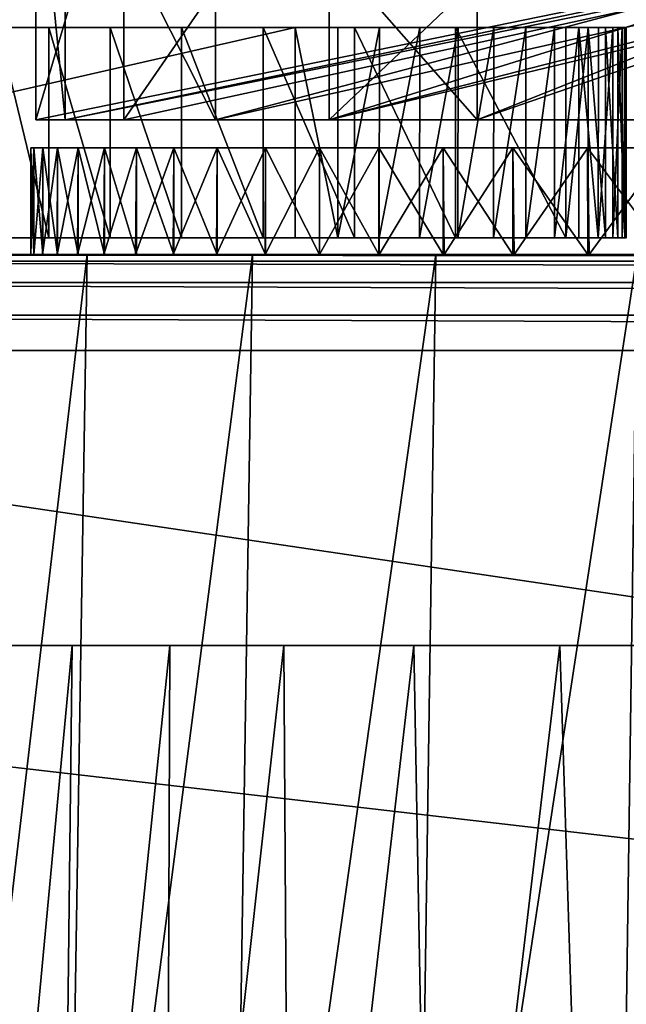
# Model space of a CAD drawing. Units: feet. Extents: x -17.1 to 17.1, y -12.6 to 1.5.
# Drawn here: x -16 to -15.8, y -8 to -7.7 of the extents above; entities that cross this region are included whole.
import ezdxf

# ---------------------------------------------------------------- set-up
doc = ezdxf.new("R2010")
doc.units = ezdxf.units.FT
doc.header["$MEASUREMENT"] = 0
doc.layers.get('0').update_dxf_attribs({"color": 255})
doc.layers.add('AFUWA-3-ARPM', color=4, linetype='Continuous')
doc.layers.add('AFUWA-P', color=2, linetype='Continuous')

# ---------------------------------------------------------------- blocks, each defined once
blk = doc.blocks.new('A$C2F08243D')
at = {"linetype": 'Continuous', "lineweight": 0}
for p, q in [((-18.80086, 2.12207), (-18.80086, 2.05998)), ((-18.77429, 2.05998), (-18.77429, 2.12207)), ((-18.71229, 2.05998), (-18.71229, 2.12207)), ((-18.7225, 2.05998), (-19.00129, 2.05998)), ((-18.7225, 2.05998), (-19.00129, 2.05998)), ((-18.7225, 2.05998), (-18.7225, 1.99648)), ((-18.70968, 2.05998), (-18.7225, 2.05998)), ((-18.7225, 2.05998), (-18.70968, 2.05998)), ((-18.7225, 2.05998), (-18.7225, 1.99648)), ((-18.70968, 1.99648), (-18.70968, 2.05998)), ((-18.69706, 2.05998), (-18.70968, 2.05998)), ((-18.69706, 2.05998), (-18.70968, 2.05998)), ((-18.69706, 2.05998), (-18.69712, 1.99648)), ((-18.68487, 2.05998), (-18.69706, 2.05998)), ((-18.68487, 2.05998), (-18.69706, 2.05998)), ((-18.68487, 2.05998), (-18.68494, 1.99648)), ((-18.67331, 2.05998), (-18.68487, 2.05998)), ((-18.67331, 2.05998), (-18.68487, 2.05998)), ((-18.67337, 1.99648), (-18.67331, 2.05998)), ((-18.66257, 2.05998), (-18.67331, 2.05998)), ((-18.66257, 2.05998), (-18.67331, 2.05998)), ((-18.66257, 2.05998), (-18.66261, 1.99648)), ((-18.65281, 2.05998), (-18.66257, 2.05998)), ((-18.66257, 2.05998), (-18.65281, 2.05998)), ((-18.65281, 2.05998), (-18.65284, 1.99648)), ((-18.6442, 2.05998), (-18.65281, 2.05998)), ((-18.65281, 2.05998), (-18.6442, 2.05998)), ((-18.64422, 1.99648), (-18.6442, 2.05998)), ((-18.63687, 2.05998), (-18.6442, 2.05998)), ((-18.63687, 2.05998), (-18.6442, 2.05998)), ((-18.63687, 2.05998), (-18.63689, 1.99648)), ((-18.63096, 2.05998), (-18.63687, 2.05998)), ((-18.63096, 2.05998), (-18.63687, 2.05998)), ((-18.63096, 2.05998), (-18.63097, 1.99648)), ((-18.63096, 2.05998), (-18.62656, 2.05998)), ((-18.63096, 2.05998), (-18.62656, 2.05998)), ((-18.62656, 2.05998), (-18.62374, 2.05998)), ((-18.62656, 1.99648), (-18.62656, 2.05998)), ((-18.62374, 2.05998), (-18.62656, 2.05998)), ((-18.62374, 2.05998), (-18.62255, 2.05998)), ((-18.62374, 2.05998), (-18.62373, 1.99648)), ((-18.62255, 2.05998), (-18.62374, 2.05998)), ((-18.62253, 1.99648), (-18.62255, 2.05998)), ((-18.7225, 1.99648), (-19.00129, 1.99648)), ((-19.00129, 1.99648), (-18.7225, 1.99648)), ((-18.80241, 1.99136), (-18.80241, 1.99648)), ((-18.80241, 1.99648), (-18.80241, 1.99136)), ((-18.70968, 1.99648), (-18.7225, 1.99648)), ((-18.70968, 1.99648), (-18.7225, 1.99648)), ((-18.69712, 1.99648), (-18.70968, 1.99648)), ((-18.70968, 1.99648), (-18.69712, 1.99648)), ((-18.68494, 1.99648), (-18.69712, 1.99648)), ((-18.69712, 1.99648), (-18.68494, 1.99648)), ((-18.67337, 1.99648), (-18.68494, 1.99648)), ((-18.67337, 1.99648), (-18.68494, 1.99648)), ((-18.66261, 1.99648), (-18.67337, 1.99648)), ((-18.66261, 1.99648), (-18.67337, 1.99648)), ((-18.65284, 1.99648), (-18.66261, 1.99648)), ((-18.65284, 1.99648), (-18.66261, 1.99648)), ((-18.64422, 1.99648), (-18.65284, 1.99648)), ((-18.64422, 1.99648), (-18.65284, 1.99648)), ((-18.63689, 1.99648), (-18.64422, 1.99648)), ((-18.63689, 1.99648), (-18.64422, 1.99648)), ((-18.63097, 1.99648), (-18.63689, 1.99648)), ((-18.63097, 1.99648), (-18.63689, 1.99648)), ((-18.63097, 1.99648), (-18.62656, 1.99648)), ((-18.62656, 1.99648), (-18.63097, 1.99648)), ((-18.62656, 1.99648), (-18.62373, 1.99648)), ((-18.62373, 1.99648), (-18.62656, 1.99648)), ((-18.62373, 1.99648), (-18.62253, 1.99648)), ((-18.62253, 1.99648), (-18.62373, 1.99648)), ((-18.78543, 1.99136), (-18.82984, 1.99136)), ((-18.82984, 1.99136), (-18.78543, 1.99136)), ((-18.73545, 1.99136), (-18.78543, 1.99136)), ((-18.73545, 1.99136), (-18.78543, 1.99136)), ((-18.68001, 1.99136), (-18.73545, 1.99136)), ((-18.68001, 1.99136), (-18.73545, 1.99136)), ((-18.61924, 1.99136), (-18.68001, 1.99136)), ((-18.68001, 1.99136), (-18.61924, 1.99136))]:
    blk.add_line(p, q, dxfattribs=at)

msp = doc.modelspace()

# ---------------------------------------------------------------- linework, layer by layer
at = {"layer": 'AFUWA-3-ARPM'}
for points in [[(-15.96071, -7.65905, 14.17795), (-15.95185, -7.74905, 13.98285), (-15.96071, -7.74905, 14.17795)], [(-15.95185, -7.74905, 13.98285), (-15.96071, -7.65905, 14.17795), (-15.95185, -7.65905, 13.98285)], [(-15.93414, -7.74905, 14.37416), (-15.93414, -7.65905, 14.37416), (-15.96071, -7.74905, 14.17795)], [(-15.96071, -7.65905, 14.17795), (-15.96071, -7.74905, 14.17795), (-15.93414, -7.65905, 14.37416)], [(-15.93414, -7.74905, 14.37416), (-15.96071, -7.74905, 14.17795), (-15.52146, -7.65905, 14.22937)], [(-15.96071, -7.74905, 14.17795), (-15.95185, -7.74905, 13.98285), (-15.52146, -7.65905, 14.22937)], [(-15.90644, -7.74905, 13.79138), (-15.95185, -7.74905, 13.98285), (-15.95185, -7.65905, 13.98285)], [(-15.95185, -7.65905, 13.98285), (-15.90644, -7.65905, 13.79138), (-15.90644, -7.74905, 13.79138)], [(-15.90644, -7.74905, 13.79138), (-15.50773, -7.65905, 13.96797), (-15.95185, -7.74905, 13.98285)], [(-15.52146, -7.65905, 14.22937), (-15.95185, -7.74905, 13.98285), (-15.50773, -7.65905, 13.96797)], [(-15.93414, -7.74905, 14.37416), (-15.87214, -7.74905, 14.55902), (-15.87214, -7.65905, 14.55902)], [(-15.87214, -7.65905, 14.55902), (-15.93414, -7.65905, 14.37416), (-15.93414, -7.74905, 14.37416)], [(-15.52146, -7.65905, 14.22937), (-15.87214, -7.74905, 14.55902), (-15.93414, -7.74905, 14.37416)], [(-15.90644, -7.74905, 13.79138), (-15.90644, -7.65905, 13.79138), (-15.82743, -7.74905, 13.61333)], [(-15.82743, -7.65905, 13.61333), (-15.82743, -7.74905, 13.61333), (-15.90644, -7.65905, 13.79138)], [(-15.5674, -7.65905, 13.62991), (-15.90644, -7.74905, 13.79138), (-15.82743, -7.74905, 13.61333)], [(-15.50773, -7.65905, 13.96797), (-15.90644, -7.74905, 13.79138), (-15.5674, -7.65905, 13.62991)], [(-15.77734, -7.65905, 14.72961), (-15.87214, -7.74905, 14.55902), (-15.77734, -7.74905, 14.72961)], [(-15.87214, -7.74905, 14.55902), (-15.77734, -7.65905, 14.72961), (-15.87214, -7.65905, 14.55902)], [(-15.87214, -7.74905, 14.55902), (-15.52146, -7.65905, 14.22937), (-15.49708, -7.65905, 14.59825)], [(-15.87214, -7.74905, 14.55902), (-15.5839, -7.65905, 14.6528), (-15.77734, -7.74905, 14.72961)], [(-15.87214, -7.74905, 14.55902), (-15.49708, -7.65905, 14.59825), (-15.5839, -7.65905, 14.6528)], [(-15.82743, -7.65905, 13.61333), (-15.71614, -7.74905, 13.45096), (-15.82743, -7.74905, 13.61333)], [(-15.71614, -7.74905, 13.45096), (-15.82743, -7.65905, 13.61333), (-15.71614, -7.65905, 13.45096)], [(-15.60125, -7.65905, 13.5332), (-15.82743, -7.74905, 13.61333), (-15.71614, -7.74905, 13.45096)], [(-15.82743, -7.74905, 13.61333), (-15.60125, -7.65905, 13.5332), (-15.5674, -7.65905, 13.62991)], [(-15.88235, -7.72115, 14.91353), (-16.16114, -7.78465, 14.91353), (-15.88235, -7.78465, 14.91353)], [(-16.16114, -7.78465, 14.91353), (-15.88235, -7.72115, 14.91353), (-16.16114, -7.72115, 14.91353)], [(-16.16114, -7.72115, 14.91353), (-15.88235, -7.72115, 14.91353), (-16.15937, -7.72115, 14.91332)], [(-15.95681, -7.72115, 14.43241), (-16.15984, -7.72115, 14.90953), (-15.9383, -7.72115, 14.48953)], [(-16.15937, -7.72115, 14.91332), (-15.9383, -7.72115, 14.48953), (-16.15984, -7.72115, 14.90953)], [(-16.15984, -7.72115, 14.90953), (-15.95681, -7.72115, 14.43241), (-15.9722, -7.72115, 14.37429)], [(-15.9383, -7.72115, 14.48953), (-16.15937, -7.72115, 14.91332), (-15.88235, -7.72115, 14.91353)], [(-15.95681, -7.72115, 14.43241), (-15.95681, -7.78465, 14.43241), (-15.9722, -7.72115, 14.37429)], [(-15.95681, -7.78465, 14.43241), (-15.9722, -7.78465, 14.37429), (-15.9722, -7.72115, 14.37429)], [(-15.9383, -7.78465, 14.48953), (-15.95681, -7.78465, 14.43241), (-15.95681, -7.72115, 14.43241)], [(-15.9383, -7.72115, 14.48953), (-15.9383, -7.78465, 14.48953), (-15.95681, -7.72115, 14.43241)], [(-15.9383, -7.72115, 14.48953), (-15.91671, -7.72115, 14.54554), (-15.91671, -7.78465, 14.54554)], [(-15.9383, -7.72115, 14.48953), (-15.91671, -7.78465, 14.54554), (-15.9383, -7.78465, 14.48953)], [(-15.91671, -7.72115, 14.54554), (-15.9383, -7.72115, 14.48953), (-15.88235, -7.72115, 14.91353)], [(-15.8921, -7.72115, 14.60032), (-15.8921, -7.78465, 14.60032), (-15.91671, -7.72115, 14.54554)], [(-15.91671, -7.72115, 14.54554), (-15.8921, -7.78465, 14.60032), (-15.91671, -7.78465, 14.54554)], [(-15.8921, -7.72115, 14.60032), (-15.91671, -7.72115, 14.54554), (-15.88235, -7.72115, 14.91353)], [(-15.8921, -7.72115, 14.60032), (-15.86451, -7.78465, 14.65373), (-15.8921, -7.78465, 14.60032)], [(-15.8921, -7.72115, 14.60032), (-15.86451, -7.72115, 14.65373), (-15.86451, -7.78465, 14.65373)], [(-15.8921, -7.72115, 14.60032), (-15.88235, -7.72115, 14.91353), (-15.86451, -7.72115, 14.65373)], [(-15.86952, -7.72115, 14.91272), (-15.86451, -7.72115, 14.65373), (-15.88235, -7.72115, 14.91353)], [(-15.86952, -7.72115, 14.91272), (-15.88235, -7.72115, 14.91353), (-15.86953, -7.78465, 14.9127)], [(-15.86953, -7.78465, 14.9127), (-15.88235, -7.72115, 14.91353), (-15.88235, -7.78465, 14.91353)], [(-15.86953, -7.78465, 14.9127), (-15.85691, -7.72115, 14.91026), (-15.86952, -7.72115, 14.91272)], [(-15.85691, -7.72115, 14.91026), (-15.86953, -7.78465, 14.9127), (-15.85697, -7.78465, 14.91024)], [(-15.86952, -7.72115, 14.91272), (-15.83399, -7.72115, 14.70565), (-15.86451, -7.72115, 14.65373)], [(-15.83399, -7.72115, 14.70565), (-15.86952, -7.72115, 14.91272), (-15.85691, -7.72115, 14.91026)], [(-15.83399, -7.72115, 14.70565), (-15.83399, -7.78465, 14.70565), (-15.86451, -7.72115, 14.65373)], [(-15.86451, -7.78465, 14.65373), (-15.86451, -7.72115, 14.65373), (-15.83399, -7.78465, 14.70565)], [(-15.84472, -7.72115, 14.9062), (-15.85691, -7.72115, 14.91026), (-15.85697, -7.78465, 14.91024)], [(-15.85697, -7.78465, 14.91024), (-15.84479, -7.78465, 14.90619), (-15.84472, -7.72115, 14.9062)], [(-15.85691, -7.72115, 14.91026), (-15.84472, -7.72115, 14.9062), (-15.83399, -7.72115, 14.70565)], [(-15.84472, -7.72115, 14.9062), (-15.84479, -7.78465, 14.90619), (-15.83316, -7.72115, 14.90061)], [(-15.83322, -7.78465, 14.90061), (-15.83316, -7.72115, 14.90061), (-15.84479, -7.78465, 14.90619)], [(-15.83316, -7.72115, 14.90061), (-15.83399, -7.72115, 14.70565), (-15.84472, -7.72115, 14.9062)], [(-15.80058, -7.78465, 14.75596), (-15.83399, -7.72115, 14.70565), (-15.80058, -7.72115, 14.75596)], [(-15.83399, -7.72115, 14.70565), (-15.80058, -7.78465, 14.75596), (-15.83399, -7.78465, 14.70565)], [(-15.82242, -7.72115, 14.8936), (-15.83399, -7.72115, 14.70565), (-15.83316, -7.72115, 14.90061)], [(-15.82242, -7.72115, 14.8936), (-15.80058, -7.72115, 14.75596), (-15.83399, -7.72115, 14.70565)], [(-15.83322, -7.78465, 14.90061), (-15.82242, -7.72115, 14.8936), (-15.83316, -7.72115, 14.90061)], [(-15.82242, -7.72115, 14.8936), (-15.83322, -7.78465, 14.90061), (-15.82246, -7.78465, 14.8936)], [(-15.81266, -7.72115, 14.88526), (-15.82242, -7.72115, 14.8936), (-15.82246, -7.78465, 14.8936)], [(-15.82246, -7.78465, 14.8936), (-15.81269, -7.78465, 14.88526), (-15.81266, -7.72115, 14.88526)], [(-15.81266, -7.72115, 14.88526), (-15.80058, -7.72115, 14.75596), (-15.82242, -7.72115, 14.8936)], [(-15.81266, -7.72115, 14.88526), (-15.81269, -7.78465, 14.88526), (-15.80404, -7.72115, 14.87573)], [(-15.80407, -7.78465, 14.87575), (-15.80404, -7.72115, 14.87573), (-15.81269, -7.78465, 14.88526)], [(-15.80058, -7.72115, 14.75596), (-15.81266, -7.72115, 14.88526), (-15.80404, -7.72115, 14.87573)], [(-15.80407, -7.78465, 14.87575), (-15.79671, -7.72115, 14.86517), (-15.80404, -7.72115, 14.87573)], [(-15.79671, -7.72115, 14.86517), (-15.80407, -7.78465, 14.87575), (-15.79674, -7.78465, 14.86521)], [(-15.79671, -7.72115, 14.86517), (-15.80058, -7.72115, 14.75596), (-15.80404, -7.72115, 14.87573)], [(-15.79389, -7.72115, 14.76692), (-15.80058, -7.72115, 14.75596), (-15.79671, -7.72115, 14.86517)], [(-15.80058, -7.78465, 14.75596), (-15.79389, -7.72115, 14.76692), (-15.79386, -7.78465, 14.76691)], [(-15.80058, -7.78465, 14.75596), (-15.80058, -7.72115, 14.75596), (-15.79389, -7.72115, 14.76692)], [(-15.79082, -7.78465, 14.85381), (-15.79671, -7.72115, 14.86517), (-15.79674, -7.78465, 14.86521)], [(-15.79671, -7.72115, 14.86517), (-15.7908, -7.72115, 14.85377), (-15.79389, -7.72115, 14.76692)], [(-15.7908, -7.72115, 14.85377), (-15.79671, -7.72115, 14.86517), (-15.79082, -7.78465, 14.85381)], [(-15.7908, -7.72115, 14.85377), (-15.78866, -7.72115, 14.7786), (-15.79389, -7.72115, 14.76692)], [(-15.78861, -7.78465, 14.77864), (-15.79386, -7.78465, 14.76691), (-15.79389, -7.72115, 14.76692)], [(-15.79389, -7.72115, 14.76692), (-15.78866, -7.72115, 14.7786), (-15.78861, -7.78465, 14.77864)], [(-15.79082, -7.78465, 14.85381), (-15.78641, -7.78465, 14.84175), (-15.7864, -7.72115, 14.84171)], [(-15.7864, -7.72115, 14.84171), (-15.7908, -7.72115, 14.85377), (-15.79082, -7.78465, 14.85381)], [(-15.7908, -7.72115, 14.85377), (-15.7864, -7.72115, 14.84171), (-15.78866, -7.72115, 14.7786)], [(-15.7864, -7.72115, 14.84171), (-15.78496, -7.72115, 14.79089), (-15.78866, -7.72115, 14.7786)], [(-15.78861, -7.78465, 14.77864), (-15.78866, -7.72115, 14.7786), (-15.78491, -7.78465, 14.79094)], [(-15.78496, -7.72115, 14.79089), (-15.78491, -7.78465, 14.79094), (-15.78866, -7.72115, 14.7786)], [(-15.78359, -7.72115, 14.82919), (-15.78641, -7.78465, 14.84175), (-15.78358, -7.78465, 14.82921)], [(-15.78641, -7.78465, 14.84175), (-15.78359, -7.72115, 14.82919), (-15.7864, -7.72115, 14.84171)], [(-15.78496, -7.72115, 14.79089), (-15.7864, -7.72115, 14.84171), (-15.78359, -7.72115, 14.82919)], [(-15.78359, -7.72115, 14.82919), (-15.78286, -7.72115, 14.80356), (-15.78496, -7.72115, 14.79089)], [(-15.78496, -7.72115, 14.79089), (-15.78283, -7.78465, 14.80361), (-15.78491, -7.78465, 14.79094)], [(-15.78283, -7.78465, 14.80361), (-15.78496, -7.72115, 14.79089), (-15.78286, -7.72115, 14.80356)], [(-15.7824, -7.72115, 14.8164), (-15.78286, -7.72115, 14.80356), (-15.78359, -7.72115, 14.82919)], [(-15.78359, -7.72115, 14.82919), (-15.78358, -7.78465, 14.82921), (-15.7824, -7.72115, 14.8164)], [(-15.78238, -7.78465, 14.81643), (-15.7824, -7.72115, 14.8164), (-15.78358, -7.78465, 14.82921)], [(-15.78238, -7.78465, 14.81643), (-15.78283, -7.78465, 14.80361), (-15.78286, -7.72115, 14.80356)], [(-15.78286, -7.72115, 14.80356), (-15.7824, -7.72115, 14.8164), (-15.78238, -7.78465, 14.81643)], [(-15.96226, -7.75748, 14.13101), (-15.96135, -7.78976, 14.17486), (-15.96135, -7.75748, 14.17486)], [(-15.96226, -7.75748, 14.13101), (-15.96226, -7.78976, 14.13101), (-15.96135, -7.78976, 14.17486)], [(-15.96135, -7.75748, 14.08715), (-15.96226, -7.78976, 14.13101), (-15.96226, -7.75748, 14.13101)], [(-15.96226, -7.78976, 14.13101), (-15.96135, -7.75748, 14.08715), (-15.96139, -7.78976, 14.08764)], [(-15.46825, -7.75748, 14.11655), (-15.96226, -7.75748, 14.13101), (-15.4677, -7.75748, 14.15998)], [(-15.96135, -7.75748, 14.08715), (-15.96226, -7.75748, 14.13101), (-15.46825, -7.75748, 14.11655)], [(-15.4677, -7.75748, 14.15998), (-15.96226, -7.75748, 14.13101), (-15.96135, -7.75748, 14.17486)], [(-15.95866, -7.75748, 14.04357), (-15.96139, -7.78976, 14.08764), (-15.96135, -7.75748, 14.08715)], [(-15.95873, -7.78976, 14.04436), (-15.96139, -7.78976, 14.08764), (-15.95866, -7.75748, 14.04357)], [(-15.96135, -7.75748, 14.17486), (-15.96135, -7.78976, 14.17486), (-15.95866, -7.78976, 14.21844)], [(-15.95866, -7.78976, 14.21844), (-15.95866, -7.75748, 14.21844), (-15.96135, -7.75748, 14.17486)], [(-15.4677, -7.75748, 14.15998), (-15.96135, -7.75748, 14.17486), (-15.95866, -7.75748, 14.21844)], [(-15.46825, -7.75748, 14.11655), (-15.95866, -7.75748, 14.04357), (-15.96135, -7.75748, 14.08715)], [(-15.95419, -7.75748, 14.00025), (-15.95873, -7.78976, 14.04436), (-15.95866, -7.75748, 14.04357)], [(-15.95431, -7.78976, 14.00123), (-15.95873, -7.78976, 14.04436), (-15.95419, -7.75748, 14.00025)], [(-15.95866, -7.78976, 14.21844), (-15.95419, -7.78976, 14.26177), (-15.95866, -7.75748, 14.21844)], [(-15.9542, -7.75748, 14.26172), (-15.95866, -7.75748, 14.21844), (-15.95419, -7.78976, 14.26177)], [(-15.46385, -7.75748, 14.2031), (-15.4677, -7.75748, 14.15998), (-15.95866, -7.75748, 14.21844)], [(-15.95419, -7.75748, 14.00025), (-15.95866, -7.75748, 14.04357), (-15.46551, -7.75748, 14.07332)], [(-15.46825, -7.75748, 14.11655), (-15.46551, -7.75748, 14.07332), (-15.95866, -7.75748, 14.04357)], [(-15.46385, -7.75748, 14.2031), (-15.95866, -7.75748, 14.21844), (-15.9542, -7.75748, 14.26172)], [(-15.94815, -7.78976, 13.9583), (-15.95431, -7.78976, 14.00123), (-15.94797, -7.75748, 13.95729)], [(-15.95431, -7.78976, 14.00123), (-15.95419, -7.75748, 14.00025), (-15.94797, -7.75748, 13.95729)], [(-15.94797, -7.78976, 14.30473), (-15.9542, -7.75748, 14.26172), (-15.95419, -7.78976, 14.26177)], [(-15.9542, -7.75748, 14.26172), (-15.94797, -7.78976, 14.30473), (-15.94798, -7.75748, 14.30471)], [(-15.46385, -7.75748, 14.2031), (-15.9542, -7.75748, 14.26172), (-15.94798, -7.75748, 14.30471)], [(-15.46551, -7.75748, 14.07332), (-15.94797, -7.75748, 13.95729), (-15.95419, -7.75748, 14.00025)], [(-15.94815, -7.78976, 13.9583), (-15.94797, -7.75748, 13.95729), (-15.94002, -7.75748, 13.91469)], [(-15.94815, -7.78976, 13.9583), (-15.94002, -7.75748, 13.91469), (-15.94024, -7.78976, 13.91566)], [(-15.94798, -7.75748, 14.30471), (-15.94797, -7.78976, 14.30473), (-15.94002, -7.78976, 14.34733)], [(-15.94002, -7.78976, 14.34733), (-15.94003, -7.75748, 14.34728), (-15.94798, -7.75748, 14.30471)], [(-15.94798, -7.75748, 14.30471), (-15.45676, -7.75748, 14.24569), (-15.46385, -7.75748, 14.2031)], [(-15.45676, -7.75748, 14.24569), (-15.94798, -7.75748, 14.30471), (-15.94003, -7.75748, 14.34728)], [(-15.46551, -7.75748, 14.07332), (-15.45949, -7.75748, 14.0305), (-15.94797, -7.75748, 13.95729)], [(-15.94797, -7.75748, 13.95729), (-15.45949, -7.75748, 14.0305), (-15.94002, -7.75748, 13.91469)], [(-15.94002, -7.75748, 13.91469), (-15.93036, -7.75748, 13.87255), (-15.94024, -7.78976, 13.91566)], [(-15.94024, -7.78976, 13.91566), (-15.93036, -7.75748, 13.87255), (-15.93059, -7.78976, 13.87339)], [(-15.94002, -7.78976, 14.34733), (-15.93036, -7.78976, 14.38947), (-15.94003, -7.75748, 14.34728)], [(-15.93037, -7.75748, 14.38945), (-15.94003, -7.75748, 14.34728), (-15.93036, -7.78976, 14.38947)], [(-15.93037, -7.75748, 14.38945), (-15.45676, -7.75748, 14.24569), (-15.94003, -7.75748, 14.34728)], [(-15.45026, -7.75748, 13.98833), (-15.93036, -7.75748, 13.87255), (-15.94002, -7.75748, 13.91469)], [(-15.45026, -7.75748, 13.98833), (-15.94002, -7.75748, 13.91469), (-15.45949, -7.75748, 14.0305)], [(-15.93059, -7.78976, 13.87339), (-15.91901, -7.75748, 13.83088), (-15.91922, -7.78976, 13.83154)], [(-15.93036, -7.75748, 13.87255), (-15.91901, -7.75748, 13.83088), (-15.93059, -7.78976, 13.87339)], [(-15.91901, -7.78976, 14.43114), (-15.93037, -7.75748, 14.38945), (-15.93036, -7.78976, 14.38947)], [(-15.93037, -7.75748, 14.38945), (-15.91901, -7.78976, 14.43114), (-15.91903, -7.75748, 14.43109)], [(-15.93037, -7.75748, 14.38945), (-15.44648, -7.75748, 14.28756), (-15.45676, -7.75748, 14.24569)], [(-15.44648, -7.75748, 14.28756), (-15.93037, -7.75748, 14.38945), (-15.91903, -7.75748, 14.43109)], [(-15.93036, -7.75748, 13.87255), (-15.45026, -7.75748, 13.98833), (-15.91901, -7.75748, 13.83088)], [(-15.91922, -7.78976, 13.83154), (-15.91901, -7.75748, 13.83088), (-15.906, -7.75748, 13.78976)], [(-15.906, -7.75748, 13.78976), (-15.90615, -7.78976, 13.79019), (-15.91922, -7.78976, 13.83154)], [(-15.91903, -7.75748, 14.43109), (-15.91901, -7.78976, 14.43114), (-15.906, -7.78976, 14.47226)], [(-15.906, -7.78976, 14.47226), (-15.906, -7.75748, 14.47223), (-15.91903, -7.75748, 14.43109)], [(-15.44648, -7.75748, 14.28756), (-15.91903, -7.75748, 14.43109), (-15.906, -7.75748, 14.47223)], [(-15.43788, -7.75748, 13.94704), (-15.906, -7.75748, 13.78976), (-15.91901, -7.75748, 13.83088)], [(-15.43788, -7.75748, 13.94704), (-15.91901, -7.75748, 13.83088), (-15.45026, -7.75748, 13.98833)], [(-15.89141, -7.78976, 13.74942), (-15.90615, -7.78976, 13.79019), (-15.89133, -7.75748, 13.74922)], [(-15.89133, -7.75748, 13.74922), (-15.90615, -7.78976, 13.79019), (-15.906, -7.75748, 13.78976)], [(-15.906, -7.78976, 14.47226), (-15.89133, -7.78976, 14.5128), (-15.906, -7.75748, 14.47223)], [(-15.89135, -7.75748, 14.51276), (-15.906, -7.75748, 14.47223), (-15.89133, -7.78976, 14.5128)], [(-15.43304, -7.75748, 14.32859), (-15.906, -7.75748, 14.47223), (-15.89135, -7.75748, 14.51276)], [(-15.44648, -7.75748, 14.28756), (-15.906, -7.75748, 14.47223), (-15.43304, -7.75748, 14.32859)], [(-15.43788, -7.75748, 13.94704), (-15.89133, -7.75748, 13.74922), (-15.906, -7.75748, 13.78976)], [(-15.87503, -7.78976, 13.70926), (-15.89141, -7.78976, 13.74942), (-15.87504, -7.75748, 13.70932)], [(-15.87504, -7.75748, 13.70932), (-15.89141, -7.78976, 13.74942), (-15.89133, -7.75748, 13.74922)], [(-15.87504, -7.78976, 14.5527), (-15.89135, -7.75748, 14.51276), (-15.89133, -7.78976, 14.5128)], [(-15.89135, -7.75748, 14.51276), (-15.87504, -7.78976, 14.5527), (-15.87505, -7.75748, 14.55267)], [(-15.89135, -7.75748, 14.51276), (-15.87505, -7.75748, 14.55267), (-15.43304, -7.75748, 14.32859)], [(-15.42238, -7.75748, 13.90673), (-15.87504, -7.75748, 13.70932), (-15.89133, -7.75748, 13.74922)], [(-15.42238, -7.75748, 13.90673), (-15.89133, -7.75748, 13.74922), (-15.43788, -7.75748, 13.94704)], [(-15.87505, -7.75748, 14.55267), (-15.87504, -7.78976, 14.5527), (-15.85714, -7.78976, 14.59191)], [(-15.85714, -7.78976, 14.59191), (-15.85716, -7.75748, 14.59187), (-15.87505, -7.75748, 14.55267)], [(-15.4165, -7.75748, 14.36855), (-15.87505, -7.75748, 14.55267), (-15.85716, -7.75748, 14.59187)], [(-15.43304, -7.75748, 14.32859), (-15.87505, -7.75748, 14.55267), (-15.4165, -7.75748, 14.36855)], [(-15.85714, -7.75748, 13.6701), (-15.87503, -7.78976, 13.70926), (-15.87504, -7.75748, 13.70932)], [(-15.42238, -7.75748, 13.90673), (-15.85714, -7.75748, 13.6701), (-15.87504, -7.75748, 13.70932)], [(-15.85702, -7.78976, 13.66981), (-15.87503, -7.78976, 13.70926), (-15.85714, -7.75748, 13.6701)], [(-15.85714, -7.78976, 14.59191), (-15.83766, -7.78976, 14.63039), (-15.85716, -7.75748, 14.59187)], [(-15.83767, -7.75748, 14.63036), (-15.85716, -7.75748, 14.59187), (-15.83766, -7.78976, 14.63039)], [(-15.85716, -7.75748, 14.59187), (-15.39693, -7.75748, 14.4072), (-15.4165, -7.75748, 14.36855)], [(-15.39693, -7.75748, 14.4072), (-15.85716, -7.75748, 14.59187), (-15.83767, -7.75748, 14.63036)], [(-15.85702, -7.78976, 13.66981), (-15.85714, -7.75748, 13.6701), (-15.83766, -7.75748, 13.63163)], [(-15.40381, -7.75748, 13.8676), (-15.83766, -7.75748, 13.63163), (-15.85714, -7.75748, 13.6701)], [(-15.85714, -7.75748, 13.6701), (-15.42238, -7.75748, 13.90673), (-15.40381, -7.75748, 13.8676)], [(-15.85702, -7.78976, 13.66981), (-15.83766, -7.75748, 13.63163), (-15.83742, -7.78976, 13.63113)], [(-15.81661, -7.78976, 14.66807), (-15.83767, -7.75748, 14.63036), (-15.83766, -7.78976, 14.63039)], [(-15.83767, -7.75748, 14.63036), (-15.81661, -7.78976, 14.66807), (-15.81663, -7.75748, 14.66804)], [(-15.83767, -7.75748, 14.63036), (-15.81663, -7.75748, 14.66804), (-15.39693, -7.75748, 14.4072)], [(-15.83766, -7.75748, 13.63163), (-15.81661, -7.75748, 13.59394), (-15.83742, -7.78976, 13.63113)], [(-15.40381, -7.75748, 13.8676), (-15.81661, -7.75748, 13.59394), (-15.83766, -7.75748, 13.63163)], [(-15.83742, -7.78976, 13.63113), (-15.81661, -7.75748, 13.59394), (-15.81624, -7.78976, 13.59328)], [(-15.81663, -7.75748, 14.66804), (-15.81661, -7.78976, 14.66807), (-15.79402, -7.78976, 14.70493)], [(-15.79402, -7.78976, 14.70493), (-15.79403, -7.75748, 14.7049), (-15.81663, -7.75748, 14.66804)], [(-15.37442, -7.75748, 14.44434), (-15.39693, -7.75748, 14.4072), (-15.81663, -7.75748, 14.66804)], [(-15.37442, -7.75748, 14.44434), (-15.81663, -7.75748, 14.66804), (-15.79403, -7.75748, 14.7049)], [(-15.81661, -7.75748, 13.59394), (-15.79402, -7.75748, 13.55708), (-15.81624, -7.78976, 13.59328)], [(-15.81661, -7.75748, 13.59394), (-15.40381, -7.75748, 13.8676), (-15.38226, -7.75748, 13.8299)], [(-15.81661, -7.75748, 13.59394), (-15.38226, -7.75748, 13.8299), (-15.79402, -7.75748, 13.55708)], [(-15.81624, -7.78976, 13.59328), (-15.79402, -7.75748, 13.55708), (-15.79355, -7.78976, 13.55632)], [(-15.79402, -7.78976, 14.70493), (-15.76991, -7.78976, 14.74089), (-15.79403, -7.75748, 14.7049)], [(-15.76992, -7.75748, 14.74086), (-15.79403, -7.75748, 14.7049), (-15.76991, -7.78976, 14.74089)], [(-15.37442, -7.75748, 14.44434), (-15.79403, -7.75748, 14.7049), (-15.76992, -7.75748, 14.74086)], [(-15.79355, -7.78976, 13.55632), (-15.79402, -7.75748, 13.55708), (-15.76991, -7.75748, 13.52113)], [(-15.38226, -7.75748, 13.8299), (-15.76991, -7.75748, 13.52113), (-15.79402, -7.75748, 13.55708)], [(-15.76991, -7.75748, 13.52113), (-15.76937, -7.78976, 13.52033), (-15.79355, -7.78976, 13.55632)], [(-16.16114, -7.78465, 14.91353), (-16.15937, -7.78465, 14.91332), (-15.88235, -7.78465, 14.91353)], [(-16.15937, -7.78465, 14.91332), (-16.15984, -7.78465, 14.90953), (-15.9383, -7.78465, 14.48953)], [(-15.9383, -7.78465, 14.48953), (-16.15984, -7.78465, 14.90953), (-15.95681, -7.78465, 14.43241)], [(-15.95681, -7.78465, 14.43241), (-16.15984, -7.78465, 14.90953), (-15.9722, -7.78465, 14.37429)], [(-15.9383, -7.78465, 14.48953), (-15.88235, -7.78465, 14.91353), (-16.15937, -7.78465, 14.91332)], [(-15.9383, -7.78465, 14.48953), (-15.91671, -7.78465, 14.54554), (-15.88235, -7.78465, 14.91353)], [(-15.88235, -7.78465, 14.91353), (-15.91671, -7.78465, 14.54554), (-15.8921, -7.78465, 14.60032)], [(-15.86451, -7.78465, 14.65373), (-15.88235, -7.78465, 14.91353), (-15.8921, -7.78465, 14.60032)], [(-15.86953, -7.78465, 14.9127), (-15.88235, -7.78465, 14.91353), (-15.86451, -7.78465, 14.65373)], [(-15.86953, -7.78465, 14.9127), (-15.83399, -7.78465, 14.70565), (-15.85697, -7.78465, 14.91024)], [(-15.86451, -7.78465, 14.65373), (-15.83399, -7.78465, 14.70565), (-15.86953, -7.78465, 14.9127)], [(-15.85697, -7.78465, 14.91024), (-15.83399, -7.78465, 14.70565), (-15.84479, -7.78465, 14.90619)], [(-15.83322, -7.78465, 14.90061), (-15.84479, -7.78465, 14.90619), (-15.83399, -7.78465, 14.70565)], [(-15.83399, -7.78465, 14.70565), (-15.80058, -7.78465, 14.75596), (-15.82246, -7.78465, 14.8936)], [(-15.83322, -7.78465, 14.90061), (-15.83399, -7.78465, 14.70565), (-15.82246, -7.78465, 14.8936)], [(-15.81269, -7.78465, 14.88526), (-15.82246, -7.78465, 14.8936), (-15.80058, -7.78465, 14.75596)], [(-15.80058, -7.78465, 14.75596), (-15.80407, -7.78465, 14.87575), (-15.81269, -7.78465, 14.88526)], [(-15.80407, -7.78465, 14.87575), (-15.80058, -7.78465, 14.75596), (-15.79674, -7.78465, 14.86521)], [(-15.79386, -7.78465, 14.76691), (-15.79674, -7.78465, 14.86521), (-15.80058, -7.78465, 14.75596)], [(-15.79082, -7.78465, 14.85381), (-15.79674, -7.78465, 14.86521), (-15.79386, -7.78465, 14.76691)], [(-15.79386, -7.78465, 14.76691), (-15.78861, -7.78465, 14.77864), (-15.79082, -7.78465, 14.85381)], [(-15.78861, -7.78465, 14.77864), (-15.78641, -7.78465, 14.84175), (-15.79082, -7.78465, 14.85381)], [(-15.78641, -7.78465, 14.84175), (-15.78861, -7.78465, 14.77864), (-15.78491, -7.78465, 14.79094)], [(-15.78641, -7.78465, 14.84175), (-15.78491, -7.78465, 14.79094), (-15.78358, -7.78465, 14.82921)], [(-15.78283, -7.78465, 14.80361), (-15.78358, -7.78465, 14.82921), (-15.78491, -7.78465, 14.79094)], [(-15.78283, -7.78465, 14.80361), (-15.78238, -7.78465, 14.81643), (-15.78358, -7.78465, 14.82921)], [(-16.37118, -7.78976, 13.06707), (-15.90615, -7.78976, 13.79019), (-15.89141, -7.78976, 13.74942)], [(-15.90615, -7.78976, 13.79019), (-16.37118, -7.78976, 13.06707), (-16.23706, -7.78976, 14.15934)], [(-16.37118, -7.78976, 13.06707), (-15.87503, -7.78976, 13.70926), (-15.85702, -7.78976, 13.66981)], [(-15.89141, -7.78976, 13.74942), (-15.87503, -7.78976, 13.70926), (-16.37118, -7.78976, 13.06707)], [(-16.37118, -7.78976, 13.06707), (-15.83742, -7.78976, 13.63113), (-15.81624, -7.78976, 13.59328)], [(-15.85702, -7.78976, 13.66981), (-15.83742, -7.78976, 13.63113), (-16.37118, -7.78976, 13.06707)], [(-16.37118, -7.78976, 13.06707), (-15.79355, -7.78976, 13.55632), (-15.76937, -7.78976, 13.52033)], [(-15.81624, -7.78976, 13.59328), (-15.79355, -7.78976, 13.55632), (-16.37118, -7.78976, 13.06707)], [(-16.37118, -7.78976, 13.06707), (-15.74373, -7.78976, 13.48534), (-15.71669, -7.78976, 13.45144)], [(-15.76937, -7.78976, 13.52033), (-15.74373, -7.78976, 13.48534), (-16.37118, -7.78976, 13.06707)], [(-16.37118, -7.78976, 13.06707), (-15.6883, -7.78976, 13.41867), (-15.65858, -7.78976, 13.38707)], [(-15.71669, -7.78976, 13.45144), (-15.6883, -7.78976, 13.41867), (-16.37118, -7.78976, 13.06707)], [(-16.37118, -7.78976, 13.06707), (-15.65858, -7.78976, 13.38707), (-16.28327, -7.78976, 12.96771)], [(-16.28327, -7.78976, 12.96771), (-14.92094, -7.78976, 13.06824), (-14.87758, -7.78976, 13.06824)], [(-15.6276, -7.78976, 13.35672), (-16.28327, -7.78976, 12.96771), (-15.65858, -7.78976, 13.38707)], [(-15.56206, -7.78976, 13.29994), (-16.28327, -7.78976, 12.96771), (-15.59542, -7.78976, 13.32767)], [(-16.28327, -7.78976, 12.96771), (-15.6276, -7.78976, 13.35672), (-15.59542, -7.78976, 13.32767)], [(-15.49212, -7.78976, 13.24868), (-16.28327, -7.78976, 12.96771), (-15.52761, -7.78976, 13.2736)], [(-16.28327, -7.78976, 12.96771), (-15.56206, -7.78976, 13.29994), (-15.52761, -7.78976, 13.2736)], [(-15.41822, -7.78976, 13.20328), (-16.28327, -7.78976, 12.96771), (-15.45563, -7.78976, 13.22522)], [(-16.28327, -7.78976, 12.96771), (-15.49212, -7.78976, 13.24868), (-15.45563, -7.78976, 13.22522)], [(-15.34087, -7.78976, 13.16407), (-16.28327, -7.78976, 12.96771), (-15.37995, -7.78976, 13.18289)], [(-16.28327, -7.78976, 12.96771), (-15.41822, -7.78976, 13.20328), (-15.37995, -7.78976, 13.18289)], [(-15.26059, -7.78976, 13.1313), (-16.28327, -7.78976, 12.96771), (-15.30106, -7.78976, 13.14686)], [(-16.28327, -7.78976, 12.96771), (-15.34087, -7.78976, 13.16407), (-15.30106, -7.78976, 13.14686)], [(-15.17789, -7.78976, 13.10518), (-16.28327, -7.78976, 12.96771), (-15.2195, -7.78976, 13.11739)], [(-16.28327, -7.78976, 12.96771), (-15.26059, -7.78976, 13.1313), (-15.2195, -7.78976, 13.11739)], [(-15.09333, -7.78976, 13.08587), (-16.28327, -7.78976, 12.96771), (-15.13582, -7.78976, 13.09466)], [(-16.28327, -7.78976, 12.96771), (-15.17789, -7.78976, 13.10518), (-15.13582, -7.78976, 13.09466)], [(-15.0075, -7.78976, 13.07354), (-16.28327, -7.78976, 12.96771), (-15.05054, -7.78976, 13.07883)], [(-16.28327, -7.78976, 12.96771), (-15.09333, -7.78976, 13.08587), (-15.05054, -7.78976, 13.07883)], [(-16.28327, -7.78976, 12.96771), (-14.96427, -7.78976, 13.07001), (-14.92094, -7.78976, 13.06824)], [(-16.28327, -7.78976, 12.96771), (-15.0075, -7.78976, 13.07354), (-14.96427, -7.78976, 13.07001)], [(-16.28327, -7.78976, 12.96771), (-14.87758, -7.78976, 13.06824), (-13.51527, -7.78976, 12.96771)], [(-13.51527, -7.7918, 12.95694), (-16.28327, -7.7918, 12.95694), (-16.28327, -7.78976, 12.96771)], [(-13.51527, -7.7918, 12.95694), (-16.28327, -7.78976, 12.96771), (-13.51527, -7.78976, 12.96771)], [(-16.23706, -7.78976, 14.15934), (-15.95431, -7.78976, 14.00123), (-15.94815, -7.78976, 13.9583)], [(-15.94024, -7.78976, 13.91566), (-15.93059, -7.78976, 13.87339), (-16.23706, -7.78976, 14.15934)], [(-16.14291, -7.78976, 14.18317), (-15.95873, -7.78976, 14.04436), (-16.23706, -7.78976, 14.15934)], [(-15.95431, -7.78976, 14.00123), (-16.23706, -7.78976, 14.15934), (-15.95873, -7.78976, 14.04436)], [(-15.94024, -7.78976, 13.91566), (-16.23706, -7.78976, 14.15934), (-15.94815, -7.78976, 13.9583)], [(-15.91922, -7.78976, 13.83154), (-15.90615, -7.78976, 13.79019), (-16.23706, -7.78976, 14.15934)], [(-15.91922, -7.78976, 13.83154), (-16.23706, -7.78976, 14.15934), (-15.93059, -7.78976, 13.87339)], [(-16.14291, -7.78976, 14.18317), (-15.96139, -7.78976, 14.08764), (-15.95873, -7.78976, 14.04436)], [(-16.14291, -7.78976, 14.18317), (-16.12834, -7.78976, 14.18513), (-15.96139, -7.78976, 14.08764)], [(-15.96139, -7.78976, 14.08764), (-16.12834, -7.78976, 14.18513), (-15.96226, -7.78976, 14.13101)], [(-16.11404, -7.78976, 14.19136), (-15.96226, -7.78976, 14.13101), (-16.12834, -7.78976, 14.18513)], [(-15.96226, -7.78976, 14.13101), (-16.11404, -7.78976, 14.19136), (-16.10185, -7.78976, 14.20161)], [(-16.09325, -7.78976, 14.21463), (-15.96135, -7.78976, 14.17486), (-16.10185, -7.78976, 14.20161)], [(-15.96226, -7.78976, 14.13101), (-16.10185, -7.78976, 14.20161), (-15.96135, -7.78976, 14.17486)], [(-16.09325, -7.78976, 14.21463), (-15.95866, -7.78976, 14.21844), (-15.96135, -7.78976, 14.17486)], [(-16.0888, -7.78976, 14.22864), (-15.95866, -7.78976, 14.21844), (-16.09325, -7.78976, 14.21463)], [(-16.0888, -7.78976, 14.22864), (-15.95419, -7.78976, 14.26177), (-15.95866, -7.78976, 14.21844)], [(-16.0888, -7.78976, 14.22864), (-16.06149, -7.78976, 14.3683), (-15.94797, -7.78976, 14.30473)], [(-16.0888, -7.78976, 14.22864), (-15.94797, -7.78976, 14.30473), (-15.95419, -7.78976, 14.26177)], [(-15.91901, -7.78976, 14.43114), (-15.93036, -7.78976, 14.38947), (-16.06149, -7.78976, 14.3683)], [(-16.06149, -7.78976, 14.3683), (-16.02844, -7.78976, 14.50727), (-15.91901, -7.78976, 14.43114)], [(-15.93036, -7.78976, 14.38947), (-15.94002, -7.78976, 14.34733), (-16.06149, -7.78976, 14.3683)], [(-15.94002, -7.78976, 14.34733), (-15.94797, -7.78976, 14.30473), (-16.06149, -7.78976, 14.3683)], [(-15.98969, -7.78976, 14.64519), (-15.87504, -7.78976, 14.5527), (-16.02844, -7.78976, 14.50727)], [(-16.02844, -7.78976, 14.50727), (-15.89133, -7.78976, 14.5128), (-15.906, -7.78976, 14.47226)], [(-15.87504, -7.78976, 14.5527), (-15.89133, -7.78976, 14.5128), (-16.02844, -7.78976, 14.50727)], [(-15.906, -7.78976, 14.47226), (-15.91901, -7.78976, 14.43114), (-16.02844, -7.78976, 14.50727)], [(-15.94528, -7.78976, 14.78171), (-15.99685, -8.22992, 14.64805), (-15.95224, -8.22992, 14.78507)], [(-15.94528, -7.78976, 14.78171), (-15.98969, -7.78976, 14.64519), (-15.99685, -8.22992, 14.64805)], [(-15.81661, -7.78976, 14.66807), (-15.83766, -7.78976, 14.63039), (-15.98969, -7.78976, 14.64519)], [(-15.94528, -7.78976, 14.78171), (-15.81661, -7.78976, 14.66807), (-15.98969, -7.78976, 14.64519)], [(-15.85714, -7.78976, 14.59191), (-15.98969, -7.78976, 14.64519), (-15.83766, -7.78976, 14.63039)], [(-15.87504, -7.78976, 14.5527), (-15.98969, -7.78976, 14.64519), (-15.85714, -7.78976, 14.59191)], [(-15.8953, -7.78976, 14.91648), (-15.95224, -8.22992, 14.78507), (-15.90204, -8.22992, 14.92033)], [(-15.94528, -7.78976, 14.78171), (-15.95224, -8.22992, 14.78507), (-15.8953, -7.78976, 14.91648)], [(-15.8953, -7.78976, 14.91648), (-15.74429, -7.78976, 14.77592), (-15.94528, -7.78976, 14.78171)], [(-15.76991, -7.78976, 14.74089), (-15.79402, -7.78976, 14.70493), (-15.94528, -7.78976, 14.78171)], [(-15.76991, -7.78976, 14.74089), (-15.94528, -7.78976, 14.78171), (-15.74429, -7.78976, 14.77592)], [(-15.81661, -7.78976, 14.66807), (-15.94528, -7.78976, 14.78171), (-15.79402, -7.78976, 14.70493)], [(-15.90204, -8.22992, 14.92033), (-15.84634, -8.22992, 15.05349), (-15.83986, -7.78976, 15.04917)], [(-15.90204, -8.22992, 14.92033), (-15.83986, -7.78976, 15.04917), (-15.8953, -7.78976, 14.91648)], [(-15.65861, -7.78976, 14.87489), (-15.68857, -7.78976, 14.84301), (-15.8953, -7.78976, 14.91648)], [(-15.8953, -7.78976, 14.91648), (-15.83986, -7.78976, 15.04917), (-15.65861, -7.78976, 14.87489)], [(-15.74429, -7.78976, 14.77592), (-15.8953, -7.78976, 14.91648), (-15.71719, -7.78976, 14.80995)], [(-15.71719, -7.78976, 14.80995), (-15.8953, -7.78976, 14.91648), (-15.68857, -7.78976, 14.84301)], [(-15.7853, -8.22992, 15.18423), (-15.77909, -7.78976, 15.17945), (-15.84634, -8.22992, 15.05349)], [(-15.77909, -7.78976, 15.17945), (-15.83986, -7.78976, 15.04917), (-15.84634, -8.22992, 15.05349)], [(-15.65861, -7.78976, 14.87489), (-15.83986, -7.78976, 15.04917), (-15.62728, -7.78976, 14.90557)], [(-15.56129, -7.78976, 14.96268), (-15.83986, -7.78976, 15.04917), (-15.77909, -7.78976, 15.17945)], [(-15.62728, -7.78976, 14.90557), (-15.83986, -7.78976, 15.04917), (-15.59483, -7.78976, 14.93484)], [(-15.59483, -7.78976, 14.93484), (-15.83986, -7.78976, 15.04917), (-15.56129, -7.78976, 14.96268)], [(-15.71315, -7.78976, 15.30699), (-15.7853, -8.22992, 15.18423), (-15.71906, -8.22992, 15.31221)], [(-15.77909, -7.78976, 15.17945), (-15.7853, -8.22992, 15.18423), (-15.71315, -7.78976, 15.30699)], [(-16.28327, -7.7918, 12.95694), (-13.51527, -7.79823, 12.94701), (-16.28327, -7.79823, 12.94701)], [(-16.28327, -7.7918, 12.95694), (-13.51527, -7.7918, 12.95694), (-13.51527, -7.79823, 12.94701)], [(-16.28327, -7.79823, 12.94701), (-13.51527, -7.79823, 12.94701), (-13.51527, -7.80805, 12.9404)], [(-16.28327, -7.79823, 12.94701), (-13.51527, -7.80805, 12.9404), (-16.28327, -7.80805, 12.9404)], [(-13.51527, -7.81878, 12.93818), (-16.28327, -7.80805, 12.9404), (-13.51527, -7.80805, 12.9404)], [(-16.28327, -7.81878, 12.93818), (-16.28327, -7.80805, 12.9404), (-13.51527, -7.81878, 12.93818)], [(-16.28327, -7.81878, 12.93818), (-13.50716, -8.22992, 12.93101), (-16.29138, -8.22992, 12.93101)], [(-13.50716, -8.22992, 12.93101), (-16.28327, -7.81878, 12.93818), (-13.51527, -7.81878, 12.93818)], [(-13.5072, -8.22992, 13.04914), (-16.28499, -7.90787, 13.05476), (-16.29134, -8.22992, 13.04914)], [(-13.5072, -8.22992, 13.04914), (-13.51355, -7.90787, 13.05476), (-16.28499, -7.90787, 13.05476)], [(-15.98001, -8.22992, 14.20962), (-15.9498, -7.90787, 14.33561), (-15.9535, -8.22992, 14.34513)], [(-15.98001, -8.22992, 14.20962), (-15.97447, -7.90787, 14.20866), (-15.9498, -7.90787, 14.33561)], [(-15.92142, -8.22992, 14.47996), (-15.9535, -8.22992, 14.34513), (-15.92024, -7.90787, 14.46198)], [(-15.92024, -7.90787, 14.46198), (-15.9535, -8.22992, 14.34513), (-15.9498, -7.90787, 14.33561)], [(-15.8858, -7.90787, 14.58749), (-15.8838, -8.22992, 14.61377), (-15.92142, -8.22992, 14.47996)], [(-15.92024, -7.90787, 14.46198), (-15.8858, -7.90787, 14.58749), (-15.92142, -8.22992, 14.47996)], [(-15.8858, -7.90787, 14.58749), (-15.84652, -7.90787, 14.71185), (-15.8838, -8.22992, 14.61377)], [(-15.84069, -8.22992, 14.74622), (-15.8838, -8.22992, 14.61377), (-15.84652, -7.90787, 14.71185)], [(-15.84652, -7.90787, 14.71185), (-15.80246, -7.90787, 14.8348), (-15.84069, -8.22992, 14.74622)], [(-15.79216, -8.22992, 14.87697), (-15.84069, -8.22992, 14.74622), (-15.80246, -7.90787, 14.8348)], [(-15.79216, -8.22992, 14.87697), (-15.80246, -7.90787, 14.8348), (-15.75371, -7.90787, 14.95605)], [(-15.73832, -8.22992, 15.00569), (-15.79216, -8.22992, 14.87697), (-15.75371, -7.90787, 14.95605)]]:
    msp.add_3dface(points, dxfattribs=at)

# ---------------------------------------------------------------- block references
at = {"layer": 'AFUWA-P'}
msp.add_blockref('A$C2F08243D', (2.84019, -9.78117), dxfattribs=at)

doc.saveas('drawing.dxf')
